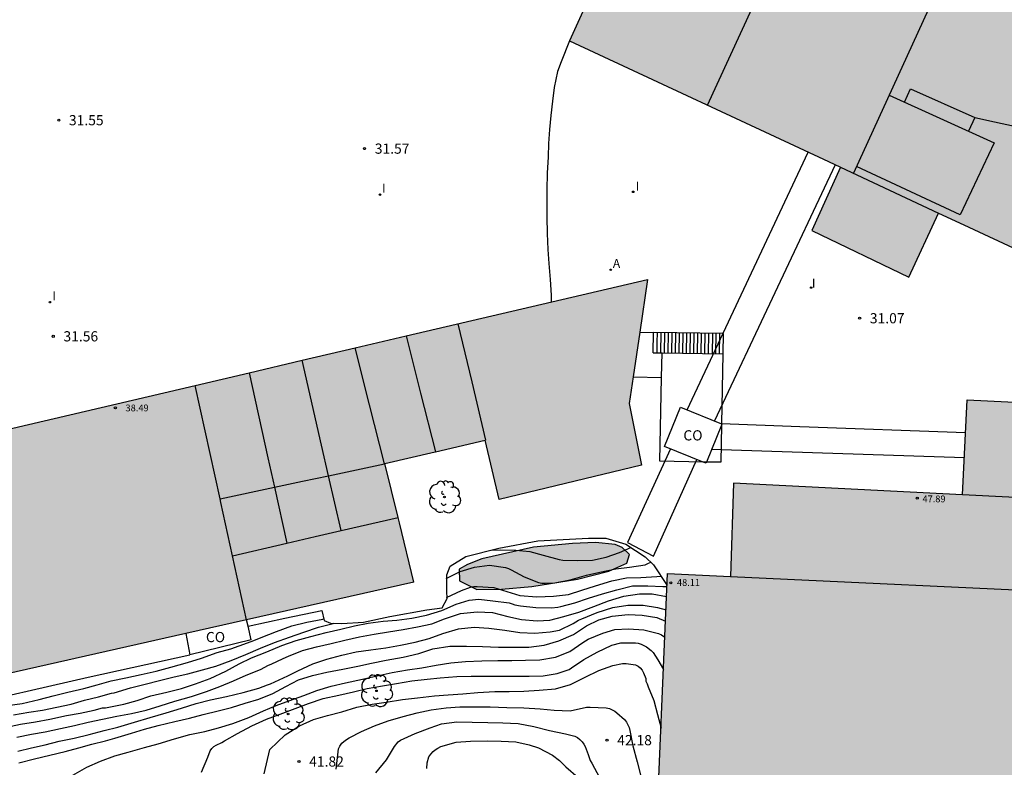
# Model space of a CAD drawing. Units: metres. Extents: x 580994 to 581345, y 4792790 to 4793041.
# Drawn here: x 581227 to 581300, y 4792931 to 4792986 of the extents above; entities that cross this region are included whole.
import ezdxf

# ---------------------------------------------------------------- set-up
doc = ezdxf.new("R2010")
doc.units = ezdxf.units.M
for name, color, linetype in [('020104', 34, 'Continuous'), ('020109', 7, 'CABEZA_TALUD'), ('020204', 9, 'Continuous'), ('020308', 9, 'Continuous'), ('060117', 9, 'Continuous'), ('060124', 9, 'Continuous'), ('060141', 9, 'Continuous'), ('070105', 6, 'Continuous'), ('080107', 9, 'Continuous'), ('080109', 9, 'Continuous'), ('080110', 9, 'Continuous'), ('080125', 6, 'Continuous'), ('080201', 9, 'Continuous'), ('080301', 9, 'Continuous'), ('080303', 9, 'Continuous'), ('090103', 9, 'Continuous'), ('100106', 63, 'Continuous'), ('100202', 3, 'Continuous'), ('200205', 4, 'Continuous'), ('200305', 4, 'Continuous'), ('270204', 9, 'Continuous'), ('270304', 9, 'Continuous'), ('990502', 255, 'Continuous'), ('990504', 63, 'Continuous')]:
    doc.layers.add(name, color=color, linetype=linetype)
doc.layers.add('020105', color=24, linetype='Continuous', lineweight=30)
doc.layers.add('080111', color=7, linetype='Continuous', lineweight=30)
doc.styles.add('ARIAL', font='ARIAL.TTF', dxfattribs={"height": 1})
doc.styles.add('ROMANS', font='romans__.ttf', dxfattribs={"height": 1})
doc.linetypes.add('CABEZA_TALUD', pattern='A,0.1,[204,DONOSTI.shx,S=0.15,R=0,X=0,Y=0],0,0.2', length=0.3)

# ---------------------------------------------------------------- blocks, each defined once
blk = doc.blocks.new('COTAPU')
blk.add_circle((0, 0), 0.075)
blk = doc.blocks.new('ARBOL')
blk.add_circle((0, 0), 0.0587)
for centre, radius, start, end in [((-0.564, 0.381), 0.532, 92.28, 254.58), ((-0.28, 0.855), 0.3, 359.28777, 173.60777), ((0.097, 0.97), 0.21, 23.15651, 160.46651), ((0.438, 0.881), 0.24, 301.57804, 139.32804), ((0.656, 0.288), 0.443, 319.85562, 114.76562), ((-0.091, 0.321), 0.12, 119.14, 310.56), ((0.819, -0.249), 0.383, 235.52754, 62.02753), ((-0.556, -0.339), 0.555, 142.64, 266.54), ((-0.039, -0.384), 0.21, 189.64, 323.88), ((0.299, -0.624), 0.532, 224.67, 0.24), ((-0.301, -0.676), 0.45, 213.78, 295.32)]:
    blk.add_arc(centre, radius, start, end)
blk = doc.blocks.new('PUNTO')
blk.add_circle((0, 0), 0.075)
blk = doc.blocks.new('REIND')
blk.add_circle((0, 0), 0.055)
blk = doc.blocks.new('ABAS')
blk.add_circle((0, 0), 0.055)

msp = doc.modelspace()

# ---------------------------------------------------------------- hatches: boundary and pattern name
at = {"layer": '990502'}
for points in [[(581339.693, 4793040.28), (581293.251, 4793040.281), (581280.471, 4793012.2), (581267.691, 4792984.119), (581286.775, 4792975.217), (581287.653, 4792974.807), (581285.55, 4792970.141), (581292.692, 4792966.714), (581294.887, 4792971.433), (581296.756, 4792970.561), (581305.86, 4792966.314), (581311.95, 4792979.628), (581320.349, 4792975.774), (581313.963, 4792961.858), (581324.121, 4792957.196), (581324.519, 4792958.062), (581329.843, 4792955.553), (581331.971, 4792960.049), (581326.566, 4792962.525), (581330.507, 4792971.113), (581325.578, 4792973.374), (581331.587, 4792986.352), (581317.828, 4792992.48), (581322.776, 4793003.297)], [(581255.175, 4792948.624), (581254.106, 4792952.986), (581257.802, 4792953.846), (581261.498, 4792954.706), (581262.51, 4792950.353), (581273.009, 4792952.882), (581272.089, 4792957.418), (581273.447, 4792966.552), (581218.595, 4792953.707), (581222.57, 4792936.689), (581256.243, 4792944.261)], [(581306.62, 4792943.421), (581312.613, 4792943.132), (581312.903, 4792949.139), (581310.446, 4792953.135), (581307.989, 4792957.131), (581305.993, 4792957.231), (581305.992, 4792957.232), (581297.004, 4792957.687), (581296.649, 4792950.697), (581279.781, 4792951.55), (581279.549, 4792944.687), (581274.925, 4792944.902), (581273.972, 4792922.391), (581305.572, 4792920.75)]]:
    msp.add_hatch(color=256, dxfattribs=at).paths.add_polyline_path(points)
at = {"layer": '990504'}
msp.add_hatch(color=256, dxfattribs=at).paths.add_polyline_path([(581259.597, 4792944.352), (581260.877, 4792943.72), (581262.685, 4792943.744), (581264.917, 4792943.936), (581268.301, 4792944.48), (581270.597, 4792945.064), (581271.933, 4792945.664), (581272.109, 4792946.288), (581271.589, 4792946.808), (581271.053, 4792947.032), (581269.605, 4792947.184), (581267.933, 4792947.12), (581265.045, 4792946.848), (581261.253, 4792945.984), (581260.181, 4792945.56), (581259.565, 4792945.208)])

# ---------------------------------------------------------------- linework, layer by layer
at = {"layer": '020104', "flags": 128}
for points, elevation in [([(581267.691, 4792984.119), (581267.078, 4792982.568), (581266.826, 4792981.847), (581266.58, 4792980.669), (581266.447, 4792979.674), (581266.327, 4792978.609), (581266.229, 4792977.569), (581266.162, 4792976.557), (581266.118, 4792975.557), (581266.052, 4792974.365), (581266.034, 4792973.139), (581266.035, 4792972.131), (581266.04, 4792971.12), (581266.065, 4792969.93), (581266.111, 4792968.739), (581266.182, 4792967.721), (581266.286, 4792966.54), (581266.344, 4792965.399), (581266.345, 4792964.889)], 31.5), ([(581261.965, 4792946.629), (581262.626, 4792946.654), (581263.753, 4792946.625), (581264.78, 4792946.522), (581265.752, 4792946.254), (581266.934, 4792945.92), (581267.205, 4792945.887), (581268.255, 4792945.849), (581269.395, 4792945.882), (581270.4, 4792946.098), (581271.389, 4792946.454), (581272.207, 4792946.82)], 37), ([(581258.632, 4792943.145), (581259.745, 4792943.641), (581260.419, 4792943.889), (581260.654, 4792943.931), (581260.901, 4792943.953), (581262.119, 4792943.869), (581263.096, 4792943.575), (581264.054, 4792943.273), (581265.296, 4792943.171), (581266.515, 4792943.223), (581267.615, 4792943.361), (581268.604, 4792943.661), (581269.607, 4792944.002), (581270.828, 4792944.35), (581271.891, 4792944.581), (581272.963, 4792944.612), (581274.132, 4792944.672), (581274.44, 4792944.699)], 38), ([(581226.235, 4792933.595), (581227.267, 4792933.808), (581228.368, 4792933.989), (581229.414, 4792934.171), (581230.651, 4792934.44), (581231.655, 4792934.626), (581232.683, 4792934.841), (581233.31, 4792935.007), (581233.528, 4792935.021), (581233.76, 4792935.069), (581234.876, 4792935.287), (581235.848, 4792935.561), (581236.868, 4792935.897), (581238.048, 4792936.165), (581239.132, 4792936.433), (581240.14, 4792936.779), (581241.22, 4792937.177), (581242.376, 4792937.699), (581243.378, 4792938.249), (581244.286, 4792938.695), (581245.394, 4792939.145), (581246.504, 4792939.603), (581247.566, 4792939.961), (581248.642, 4792940.257), (581249.772, 4792940.557), (581250.854, 4792940.796), (581251.856, 4792941.044), (581252.863, 4792941.254), (581253.973, 4792941.38), (581254.975, 4792941.454), (581256.097, 4792941.6), (581257.166, 4792941.831), (581258.3, 4792942.169), (581259.354, 4792942.643), (581260.317, 4792942.938), (581261.032, 4792943.003), (581262.052, 4792942.891), (581263.255, 4792942.751), (581263.465, 4792942.66), (581263.682, 4792942.602), (581264.094, 4792942.51), (581265.219, 4792942.395), (581266.378, 4792942.385), (581266.834, 4792942.416), (581267.051, 4792942.461), (581268.086, 4792942.731), (581269.093, 4792943.081), (581270.127, 4792943.393), (581271.179, 4792943.708), (581272.345, 4792943.981), (581273.464, 4792943.99), (581274.575, 4792943.947), (581274.884, 4792943.94)], 38.5), ([(581226.983, 4792932.862), (581228.075, 4792933.064), (581229.089, 4792933.256), (581230.206, 4792933.497), (581231.229, 4792933.711), (581232.24, 4792933.947), (581233.308, 4792934.172), (581234.349, 4792934.398), (581235.442, 4792934.598), (581236.526, 4792934.84), (581237.556, 4792935.162), (581238.627, 4792935.504), (581239.862, 4792935.846), (581240.959, 4792936.214), (581241.933, 4792936.571), (581242.943, 4792937), (581243.875, 4792937.41), (581244.945, 4792937.835), (581245.531, 4792938.144), (581245.727, 4792938.237), (581246.605, 4792938.638), (581247.006, 4792938.822), (581248.027, 4792939.222), (581249.061, 4792939.51), (581250.137, 4792939.746), (581251.154, 4792939.987), (581252.238, 4792940.234), (581253.321, 4792940.431), (581254.376, 4792940.6), (581255.457, 4792940.784), (581256.506, 4792940.962), (581257.564, 4792941.201), (581258.502, 4792941.558), (581259.667, 4792941.959), (581260.894, 4792942.067), (581262.033, 4792942.027), (581263.169, 4792941.743), (581264.153, 4792941.506), (581265.326, 4792941.42), (581266.248, 4792941.475), (581267.294, 4792941.734), (581268.387, 4792942.055), (581269.497, 4792942.462), (581270.572, 4792942.882), (581271.7, 4792943.236), (581272.868, 4792943.399), (581273.78, 4792943.392), (581274.853, 4792943.196)], 39), ([(581227.065, 4792931.82), (581228.066, 4792932.057), (581229.089, 4792932.297), (581230.107, 4792932.552), (581231.204, 4792932.774), (581232.312, 4792933.049), (581233.412, 4792933.335), (581234.432, 4792933.597), (581235.651, 4792933.949), (581236.802, 4792934.289), (581237.982, 4792934.648), (581239.12, 4792934.984), (581240.204, 4792935.319), (581241.246, 4792935.591), (581242.432, 4792935.856), (581243.673, 4792936.151), (581244.823, 4792936.455), (581245.465, 4792936.706), (581245.676, 4792936.78), (581246.956, 4792937.367), (581247.695, 4792937.729), (581248.806, 4792938.24), (581249.817, 4792938.602), (581250.919, 4792938.894), (581251.979, 4792939.131), (581253.076, 4792939.285), (581254.178, 4792939.44), (581255.249, 4792939.63), (581256.34, 4792939.834), (581257.356, 4792940.125), (581258.36, 4792940.474), (581259.52, 4792940.822), (581260.667, 4792940.943), (581261.753, 4792940.888), (581262.941, 4792940.727), (581264.034, 4792940.569), (581265.154, 4792940.518), (581266.281, 4792940.598), (581266.972, 4792940.734), (581267.961, 4792941.229), (581268.368, 4792941.471), (581268.6, 4792941.569), (581269.733, 4792942.039), (581270.887, 4792942.404), (581272.005, 4792942.579), (581273.119, 4792942.56), (581274.193, 4792942.398), (581274.812, 4792942.232)], 39.5), ([(581226.742, 4792934.502), (581227.886, 4792934.694), (581228.875, 4792934.849), (581229.933, 4792935.051), (581231.002, 4792935.289), (581231.978, 4792935.574), (581232.999, 4792935.83), (581233.96, 4792936.083), (581234.155, 4792936.128), (581235.363, 4792936.484), (581236.436, 4792936.762), (581237.499, 4792937.026), (581238.58, 4792937.289), (581239.591, 4792937.52), (581240.656, 4792937.797), (581241.641, 4792938.089), (581242.768, 4792938.505), (581243.854, 4792938.933), (581244.95, 4792939.411), (581245.974, 4792939.823), (581247.067, 4792940.206), (581248.13, 4792940.582), (581249.218, 4792940.94), (581250.302, 4792941.231), (581250.339, 4792941.236)], 38), ([(581231.117, 4792930.044), (581232.157, 4792930.638), (581233.164, 4792931.093), (581234.2, 4792931.485), (581235.187, 4792931.757), (581236.389, 4792932.089), (581237.405, 4792932.365), (581238.608, 4792932.729), (581239.742, 4792933.049), (581240.836, 4792933.278), (581241.835, 4792933.531), (581242.911, 4792933.869), (581244.075, 4792934.3), (581245.153, 4792934.785), (581246.099, 4792935.173), (581247.109, 4792935.541), (581248.121, 4792935.922), (581249.09, 4792936.285), (581250.151, 4792936.612), (581251.197, 4792936.843), (581252.454, 4792937.113), (581253.54, 4792937.376), (581254.646, 4792937.607), (581255.76, 4792937.813), (581256.828, 4792937.966), (581257.884, 4792938.151), (581258.96, 4792938.32), (581260.035, 4792938.43), (581261.236, 4792938.478), (581262.416, 4792938.487), (581263.441, 4792938.494), (581264.457, 4792938.516), (581265.504, 4792938.54), (581266.667, 4792938.737), (581267.714, 4792939.162), (581268.686, 4792939.829), (581269.078, 4792940.064), (581270.164, 4792940.506), (581271.043, 4792940.787), (581272.054, 4792940.834), (581273.179, 4792940.754), (581274.265, 4792940.482), (581274.472, 4792940.383), (581274.727, 4792940.209)], 40.5), ([(581240.596, 4792930.272), (581241.052, 4792931.384), (581241.222, 4792931.851), (581241.342, 4792932.018), (581241.502, 4792932.159), (581241.68, 4792932.27), (581242.095, 4792932.459), (581242.288, 4792932.582), (581243.238, 4792933.112), (581244.307, 4792933.688), (581245.379, 4792934.184), (581246.395, 4792934.542), (581247.495, 4792934.952), (581248.485, 4792935.335), (581249.56, 4792935.693), (581250.708, 4792935.952), (581251.799, 4792936.195), (581252.802, 4792936.424), (581253.924, 4792936.631), (581254.96, 4792936.791), (581256.085, 4792936.997), (581257.205, 4792937.127), (581258.181, 4792937.211), (581259.407, 4792937.312), (581260.458, 4792937.331), (581261.587, 4792937.331), (581262.628, 4792937.331), (581263.661, 4792937.332), (581264.736, 4792937.332), (581265.758, 4792937.363), (581266.78, 4792937.535), (581267.675, 4792937.844), (581267.856, 4792937.966), (581268.765, 4792938.565), (581269.733, 4792939.115), (581270.819, 4792939.623), (581271.493, 4792939.802), (581272.556, 4792939.806), (581272.77, 4792939.76), (581272.988, 4792939.691), (581273.181, 4792939.608), (581273.368, 4792939.504), (581273.72, 4792939.241), (581273.872, 4792939.077), (581274.216, 4792938.541), (581274.626, 4792937.832)], 41), ([(581245.212, 4792930.164), (581245.624, 4792931.941), (581246.758, 4792933.03), (581247.803, 4792933.681), (581248.844, 4792934.144), (581249.88, 4792934.437), (581250.92, 4792934.721), (581252.024, 4792935.052), (581253.154, 4792935.276), (581254.208, 4792935.428), (581255.402, 4792935.628), (581256.5, 4792935.745), (581257.751, 4792935.891), (581258.752, 4792935.978), (581259.852, 4792936.052), (581260.938, 4792936.144), (581262.194, 4792936.204), (581263.244, 4792936.22), (581264.332, 4792936.249), (581265.476, 4792936.311), (581266.675, 4792936.42), (581267.768, 4792936.738), (581268.864, 4792937.258), (581269.849, 4792937.752), (581270.886, 4792938.138), (581271.606, 4792938.283), (581271.869, 4792938.282), (581272.572, 4792938.171), (581272.756, 4792938.079), (581272.916, 4792937.953), (581273.049, 4792937.783), (581273.159, 4792937.586), (581273.318, 4792937.178), (581273.334, 4792936.971), (581273.417, 4792936.787), (581273.494, 4792936.559), (581273.901, 4792935.551), (581274.178, 4792934.517), (581274.444, 4792933.525)], 41.5), ([(581250.513, 4792930.486), (581250.63, 4792931.553), (581250.684, 4792931.991), (581250.774, 4792932.198), (581250.932, 4792932.401), (581251.089, 4792932.545), (581251.262, 4792932.677), (581251.462, 4792932.798), (581252.385, 4792933.268), (581253.345, 4792933.677), (581254.336, 4792934.052), (581255.44, 4792934.369), (581256.471, 4792934.65), (581257.508, 4792934.861), (581258.609, 4792935.012), (581259.634, 4792935.086), (581260.668, 4792935.086), (581261.849, 4792935.077), (581263.076, 4792935.048), (581264.337, 4792935.019), (581265.545, 4792934.936), (581266.569, 4792934.838), (581267.761, 4792934.802), (581268.962, 4792935.049), (581269.213, 4792935.068), (581270.401, 4792935.019), (581270.651, 4792934.952), (581270.854, 4792934.87), (581271.032, 4792934.76), (581271.196, 4792934.636), (581271.744, 4792934.161), (581271.892, 4792933.958), (581272.092, 4792933.572), (581272.154, 4792933.354), (581272.377, 4792932.222), (581272.683, 4792931.036), (581272.977, 4792929.891)], 42), ([(581257.191, 4792930.541), (581257.217, 4792930.968), (581257.348, 4792931.403), (581257.479, 4792931.595), (581257.654, 4792931.786), (581257.807, 4792931.925), (581257.999, 4792932.055), (581258.215, 4792932.175), (581259.362, 4792932.495), (581260.397, 4792932.555), (581261.651, 4792932.574), (581262.657, 4792932.563), (581263.735, 4792932.513), (581264.741, 4792932.287), (581265.425, 4792932.071), (581266.442, 4792931.537), (581266.966, 4792931.126), (581267.424, 4792930.674), (581268.338, 4792929.886)], 43)]:
    msp.add_lwpolyline(points, dxfattribs=dict(at, elevation=elevation))
at = {"layer": '020105', "flags": 128}
for points, elevation in [([(581258.619, 4792944.528), (581259.635, 4792945.048), (581260.694, 4792945.376), (581261.809, 4792945.503), (581262.99, 4792945.338), (581263.203, 4792945.262), (581263.402, 4792945.167), (581264.357, 4792944.657), (581265.427, 4792944.24), (581265.674, 4792944.193), (581265.941, 4792944.18), (581266.623, 4792944.218), (581267.757, 4792944.444), (581268.942, 4792944.789), (581269.924, 4792944.995), (581271.108, 4792945.233), (581272.109, 4792945.36), (581273.279, 4792945.54), (581273.479, 4792945.646), (581273.689, 4792945.728)], 37.5), ([(581226.304, 4792935.177), (581227.39, 4792935.325), (581228.63, 4792935.614), (581229.667, 4792935.888), (581230.759, 4792936.157), (581231.919, 4792936.437), (581232.898, 4792936.7), (581233.946, 4792936.99), (581235.021, 4792937.216), (581236.152, 4792937.46), (581237.261, 4792937.718), (581238.339, 4792937.996), (581239.558, 4792938.343), (581240.601, 4792938.674), (581241.751, 4792939.084), (581242.75, 4792939.36), (581243.988, 4792939.785), (581244.446, 4792939.959), (581244.978, 4792940.192), (581246.11, 4792940.637), (581247.239, 4792941.044), (581248.349, 4792941.312), (581249.52, 4792941.545), (581249.6, 4792941.557)], 37.5), ([(581227.146, 4792930.963), (581228.287, 4792931.25), (581229.419, 4792931.524), (581230.539, 4792931.789), (581231.557, 4792932.06), (581232.523, 4792932.327), (581233.531, 4792932.586), (581234.218, 4792932.786), (581234.455, 4792932.848), (581235.437, 4792933.147), (581236.396, 4792933.437), (581237.389, 4792933.701), (581238.638, 4792933.997), (581239.713, 4792934.261), (581240.728, 4792934.511), (581241.823, 4792934.781), (581242.809, 4792935.03), (581243.805, 4792935.344), (581244.812, 4792935.659), (581245.858, 4792936.067), (581246.805, 4792936.582), (581247.741, 4792937.074), (581248.772, 4792937.382), (581249.814, 4792937.635), (581251.01, 4792937.867), (581252.115, 4792938.084), (581253.106, 4792938.294), (581254.202, 4792938.526), (581255.458, 4792938.735), (581256.606, 4792939.008), (581257.638, 4792939.365), (581258.881, 4792939.558), (581260.115, 4792939.559), (581261.28, 4792939.517), (581262.469, 4792939.484), (581263.536, 4792939.483), (581264.7, 4792939.483), (581265.83, 4792939.617), (581266.923, 4792939.934), (581267.991, 4792940.421), (581268.946, 4792941.059), (581269.859, 4792941.483), (581270.836, 4792941.763), (581272.017, 4792941.88), (581273.058, 4792941.837), (581274.136, 4792941.672), (581274.776, 4792941.39)], 40), ([(581253.441, 4792930.222), (581254.215, 4792931.186), (581254.809, 4792932.157), (581255.073, 4792932.506), (581255.263, 4792932.642), (581256.33, 4792933.133), (581257.43, 4792933.547), (581258.268, 4792933.842), (581259.401, 4792933.971), (581260.538, 4792933.956), (581261.696, 4792933.925), (581262.795, 4792933.902), (581263.912, 4792933.852), (581265.075, 4792933.629), (581266.238, 4792933.34), (581267.41, 4792933.11), (581268.104, 4792932.936), (581268.301, 4792932.823), (581268.465, 4792932.678), (581268.628, 4792932.506), (581268.75, 4792932.345), (581268.858, 4792932.156), (581269.083, 4792931.583), (581269.231, 4792931.144), (581269.339, 4792930.949), (581269.9, 4792929.896)], 42.5)]:
    msp.add_lwpolyline(points, dxfattribs=dict(at, elevation=elevation))
at = {"layer": '020109'}
for points in [[(581249.45, 4792942.182, 37.361), (581249.63, 4792941.43, 37.361), (581250.106, 4792941.238, 37.373), (581250.942, 4792941.23, 37.477), (581252.533, 4792941.322, 37.553), (581254.477, 4792941.73, 37.565), (581257.193, 4792942.214, 37.701), (581258.329, 4792942.366, 37.793), (581258.677, 4792943.054, 37.697), (581258.673, 4792943.602, 37.601), (581258.657, 4792944.794, 37.521), (581258.917, 4792945.446, 37.461), (581260.061, 4792946.162, 37.285), (581262.493, 4792946.758, 37.061), (581265.369, 4792947.294, 36.965), (581269.105, 4792947.502, 36.873), (581270.381, 4792947.502, 36.865), (581271.848, 4792947.049, 36.854)], [(581271.848, 4792947.049, 36.955), (581273.283, 4792946.134, 37.043), (581273.883, 4792945.534, 37.043), (581274.888, 4792944.027, 37.043)]]:
    msp.add_polyline3d(points, dxfattribs=at)
at = {"layer": '060117'}
for points in [[(581273.852, 4792961.149, 35.539), (581273.877, 4792962.646, 35.539)], [(581279.03, 4792962.561, 31.189), (581273.877, 4792962.646, 28.189)], [(581279.03, 4792962.561, 31.059), (581279.005, 4792961.061, 31.059)], [(581273.852, 4792961.149, 31.544), (581274.523, 4792961.135, 31.544)]]:
    msp.add_polyline3d(points, dxfattribs=at)
at = {"layer": '060124'}
for points in [[(581272.87, 4792962.668, 31.544), (581273.877, 4792962.646, 31.544)], [(581274.488, 4792959.335, 35.469), (581274.523, 4792961.135, 35.544)], [(581274.523, 4792961.135, 35.544), (581279.005, 4792961.061, 35.189)], [(581279.005, 4792961.061, 35.189), (581278.903, 4792955.922, 34.976)], [(581272.381, 4792959.377, 31.544), (581274.488, 4792959.335, 31.544)], [(581274.365, 4792953.158, 35.213), (581274.488, 4792959.335, 35.469)], [(581278.901, 4792955.808, 34.971), (581278.847, 4792953.084, 34.858), (581277.801, 4792953.101, 34.941)], [(581278.903, 4792955.922, 34.976), (581278.901, 4792955.808, 34.971)], [(581277.538, 4792953.105, 34.962), (581274.365, 4792953.158, 35.213)], [(581277.801, 4792953.101, 34.941), (581277.538, 4792953.105, 34.962)]]:
    msp.add_polyline3d(points, dxfattribs=at)
at = {"layer": '060141'}
for points in [[(581274.148, 4792962.641, 35.302), (581274.136, 4792961.892, 35.302), (581274.123, 4792961.142, 35.302)], [(581274.419, 4792962.638, 35.068), (581274.394, 4792961.138, 35.068)], [(581274.692, 4792962.633, 34.83), (581274.667, 4792961.133, 34.83)], [(581274.962, 4792962.629, 34.596), (581274.937, 4792961.129, 34.596)], [(581275.233, 4792962.624, 34.359), (581275.208, 4792961.124, 34.359)], [(581275.501, 4792962.62, 34.127), (581275.476, 4792961.12, 34.127)], [(581275.772, 4792962.615, 33.892), (581275.747, 4792961.115, 33.892)], [(581276.048, 4792962.611, 33.651), (581276.023, 4792961.111, 33.651)], [(581276.318, 4792962.606, 33.416), (581276.293, 4792961.106, 33.416)], [(581276.592, 4792962.602, 33.179), (581276.567, 4792961.102, 33.179)], [(581276.859, 4792962.597, 32.946), (581276.834, 4792961.097, 32.946)], [(581277.133, 4792962.593, 32.709), (581277.108, 4792961.093, 32.709)], [(581277.402, 4792962.588, 32.474), (581277.377, 4792961.088, 32.474)], [(581277.672, 4792962.584, 32.24), (581277.647, 4792961.084, 32.24)], [(581277.942, 4792962.579, 32.005), (581277.917, 4792961.079, 32.005)], [(581278.223, 4792962.574, 31.761), (581278.198, 4792961.074, 31.761)], [(581278.489, 4792962.57, 31.53), (581278.464, 4792961.07, 31.53)], [(581278.758, 4792962.566, 31.295), (581278.733, 4792961.066, 31.295)]]:
    msp.add_polyline3d(points, dxfattribs=at)
at = {"layer": '070105'}
for points in [[(581244.02, 4792941.027, 37.293), (581246.735, 4792941.605, 37.291), (581249.45, 4792942.182, 37.289)], [(581239.436, 4792940.482, 37.841), (581239.726, 4792938.921, 37.294)], [(581232.246, 4792937.263, 37.297), (581239.726, 4792938.921, 37.294)], [(581222.367, 4792935.014, 37.616), (581232.246, 4792937.263, 37.297)]]:
    msp.add_polyline3d(points, dxfattribs=at)
at = {"layer": '080107'}
for points in [[(581277.538, 4792953.105, 43.627), (581274.701, 4792954.249, 42.908), (581275.877, 4792957.141, 42.869)], [(581275.877, 4792957.141, 42.869), (581278.903, 4792955.922, 43.636)], [(581278.901, 4792955.808, 43.647), (581277.801, 4792953.101, 43.684)], [(581278.903, 4792955.922, 43.636), (581278.941, 4792955.906, 43.646), (581278.901, 4792955.808, 43.647)], [(581277.801, 4792953.101, 43.684), (581277.765, 4792953.014, 43.685), (581277.538, 4792953.105, 43.627)], [(581244.02, 4792941.027, 37.801), (581243.918, 4792941.49, 37.801)], [(581244.244, 4792940.008, 37.801), (581244.02, 4792941.027, 37.801)], [(581244.244, 4792940.008, 37.701), (581239.726, 4792938.921, 37.016)]]:
    msp.add_polyline3d(points, dxfattribs=at)
at = {"layer": '080109'}
for points in [[(581277.872, 4792979.37, 56.292), (581291.887, 4793009.826, 56.312), (581305.899, 4793040.28, 56.338)], [(581297.551, 4792978.46, 60.108), (581299.014, 4792978.141, 57.8), (581300.478, 4792977.822, 55.492)]]:
    msp.add_polyline3d(points, dxfattribs=at)
at = {"layer": '080110'}
for points in [[(581318.779, 4793040.28, 52.589), (581288.621, 4792974.355, 52.588)], [(581292.379, 4792979.594, 60.141), (581292.601, 4792980.083, 60.124), (581292.823, 4792980.572, 60.108)], [(581292.823, 4792980.572, 60.108), (581297.551, 4792978.46, 60.108)], [(581291.252, 4792980.107, 66.404), (581298.98, 4792976.593, 66.388)], [(581297.551, 4792978.46, 60.108), (581297.092, 4792977.451, 60.108)], [(581298.98, 4792976.593, 66.388), (581296.476, 4792971.29, 66.38)], [(581287.653, 4792974.807, 52.515), (581294.887, 4792971.433, 52.5)], [(581296.476, 4792971.29, 66.38), (581288.846, 4792974.847, 66.388)], [(581259.474, 4792963.28, 38.008), (581260.496, 4792958.996, 38.019), (581261.518, 4792954.711, 38.03)], [(581305.811, 4792943.46, 49.48), (581305.9, 4792950.229, 47.917), (581296.649, 4792950.697, 47.894)], [(581279.549, 4792944.687, 48.108), (581305.811, 4792943.459, 48.148)]]:
    msp.add_polyline3d(points, dxfattribs=at)
at = {"layer": '080111'}
for points in [[(581293.249, 4793040.281, 52.569), (581280.471, 4793012.2, 52.559), (581267.691, 4792984.119, 52.557)], [(581267.691, 4792984.119, 52.556), (581286.775, 4792975.217, 52.517), (581287.653, 4792974.807, 52.515)], [(581287.653, 4792974.807, 55.422), (581285.55, 4792970.141, 54.186), (581292.692, 4792966.714, 54.028), (581294.887, 4792971.433, 54.805)], [(581294.887, 4792971.433, 52.5), (581296.756, 4792970.561, 52.496), (581305.86, 4792966.314, 52.477)], [(581255.671, 4792962.389, 37.951), (581273.447, 4792966.552, 37.938)], [(581273.447, 4792966.552, 37.803), (581272.87, 4792962.668, 37.829)], [(581251.907, 4792961.508, 37.954), (581255.671, 4792962.389, 37.951)], [(581272.87, 4792962.668, 37.829), (581272.381, 4792959.377, 37.851)], [(581247.998, 4792960.593, 37.956), (581251.907, 4792961.508, 37.954)], [(581244.097, 4792959.679, 37.959), (581247.998, 4792960.593, 37.956)], [(581240.119, 4792958.747, 37.962), (581244.097, 4792959.679, 37.959)], [(581239.436, 4792940.482, 37.992), (581222.57, 4792936.689, 37.968), (581218.595, 4792953.707, 37.978), (581240.119, 4792958.747, 37.962)], [(581272.381, 4792959.377, 37.851), (581272.089, 4792957.418, 37.864), (581273.009, 4792952.882, 37.95), (581262.51, 4792950.353, 37.919)], [(581296.649, 4792950.697, 31.394), (581297.004, 4792957.687, 31.394)], [(581297.004, 4792957.687, 31.394), (581305.992, 4792957.232, 31.416)], [(581257.824, 4792953.851, 38.005), (581261.498, 4792954.706, 38.009)], [(581262.51, 4792950.353, 38.009), (581261.498, 4792954.706, 38.009)], [(581254.106, 4792952.986, 38.001), (581257.802, 4792953.846, 38.005), (581257.824, 4792953.851, 38.005)], [(581255.075, 4792949.031, 37.994), (581254.106, 4792952.986, 38.001)], [(581296.649, 4792950.697, 47.893), (581279.781, 4792951.55, 47.853), (581279.549, 4792944.687, 50.077)], [(581256.243, 4792944.261, 37.985), (581255.175, 4792948.624, 37.993), (581255.075, 4792949.031, 37.994)], [(581274.022, 4792923.55, 48.04), (581274.925, 4792944.902, 48.101)], [(581274.925, 4792944.902, 48.101), (581279.549, 4792944.687, 48.107)], [(581256.243, 4792944.261, 38.016), (581243.918, 4792941.49, 37.998)], [(581243.918, 4792941.49, 37.998), (581239.436, 4792940.482, 37.992)]]:
    msp.add_polyline3d(points, dxfattribs=at)
at = {"layer": '080125'}
for points in [[(581255.671, 4792962.389, 38.571), (581256.735, 4792958.172, 38.612), (581257.824, 4792953.851, 38.654)], [(581254.062, 4792952.977, 38.533), (581252.969, 4792957.305, 38.539), (581251.907, 4792961.508, 38.545)], [(581249.945, 4792952.096, 38.659), (581249.428, 4792954.354, 38.649), (581247.998, 4792960.593, 38.62)], [(581244.097, 4792959.679, 38.639), (581245.487, 4792953.405, 38.663), (581245.965, 4792951.245, 38.671)], [(581241.96, 4792950.389, 38.648), (581240.119, 4792958.747, 38.505)], [(581249.945, 4792952.096, 38.686), (581254.062, 4792952.977, 38.669)], [(581254.062, 4792952.977, 38.669), (581254.106, 4792952.986, 38.669)], [(581245.965, 4792951.245, 38.702), (581248.033, 4792951.687, 38.694), (581249.945, 4792952.096, 38.686)], [(581250.871, 4792948.057, 38.677), (581249.945, 4792952.096, 38.659)], [(581241.96, 4792950.389, 38.719), (581245.965, 4792951.245, 38.702)], [(581245.965, 4792951.245, 38.671), (581246.876, 4792947.132, 38.686)], [(581242.88, 4792946.206, 38.72), (581242.019, 4792950.118, 38.653), (581241.96, 4792950.389, 38.648)], [(581250.871, 4792948.057, 38.642), (581255.075, 4792949.031, 38.597)], [(581246.876, 4792947.132, 38.686), (581248.959, 4792947.614, 38.663), (581250.871, 4792948.057, 38.642)], [(581242.88, 4792946.206, 38.729), (581246.876, 4792947.132, 38.686)], [(581243.918, 4792941.49, 38.801), (581242.88, 4792946.206, 38.72)]]:
    msp.add_polyline3d(points, dxfattribs=at)
at = {"layer": '090103'}
for points in [[(581276.359, 4792956.947, 41.871), (581285.279, 4792975.915, 42.577)], [(581287.261, 4792974.99, 42.555), (581278.383, 4792956.131, 41.987)], [(581278.9, 4792955.93, 42.37), (581284.661, 4792955.73, 40.078), (581296.882, 4792955.271, 35.546)], [(581275.148, 4792954.069, 41.731), (581271.963, 4792947.171, 41.5), (581273.897, 4792946.165, 41.499), (581277.082, 4792953.289, 41.57)], [(581278.147, 4792954.046, 42.48), (581296.788, 4792953.429, 35.5)]]:
    msp.add_polyline3d(points, dxfattribs=at)
at = {"layer": '100106', "elevation": 37.722, "flags": 128}
msp.add_lwpolyline([(581259.597, 4792944.352), (581260.877, 4792943.72), (581262.685, 4792943.744), (581264.917, 4792943.936), (581268.301, 4792944.48), (581270.597, 4792945.064), (581271.933, 4792945.664), (581272.109, 4792946.288), (581271.589, 4792946.808), (581271.053, 4792947.032), (581269.605, 4792947.184), (581267.933, 4792947.12), (581265.045, 4792946.848), (581261.253, 4792945.984), (581260.181, 4792945.56), (581259.565, 4792945.208)], close=True, dxfattribs=at)

# ---------------------------------------------------------------- block references
at = {"layer": '020204', "rotation": 359.9987685839998}
for p in [(581230.079, 4792978.266, 31.552), (581252.606, 4792976.173, 31.572), (581289.074, 4792963.688, 31.065), (581229.675, 4792962.358, 31.556), (581270.463, 4792932.631, 42.176), (581247.775, 4792931.06, 41.816)]:
    msp.add_blockref('COTAPU', p, dxfattribs=at)
at = {"layer": '080201', "rotation": 359.9987685839998}
for p in [(581234.246, 4792957.086, 38.49), (581293.319, 4792950.437, 47.886), (581275.169, 4792944.217, 48.109)]:
    msp.add_blockref('PUNTO', p, dxfattribs=at)
at = {"layer": '100202', "rotation": 359.9987685839998}
for p in [(581258.49, 4792950.53, 36.378), (581253.485, 4792936.265, 40.994), (581246.974, 4792934.561, 40.914)]:
    msp.add_blockref('ARBOL', p, dxfattribs=at)
at = {"layer": '200205', "rotation": 359.9987685839998}
msp.add_blockref('ABAS', (581270.736, 4792967.254, 31.068), dxfattribs=at)
at = {"layer": '270204', "rotation": 359.9987685839998}
for p in [(581253.736, 4792972.787, 31.565), (581272.389, 4792972.995, 31.068), (581285.502, 4792965.946, 31.068), (581229.427, 4792964.87, 31.522)]:
    msp.add_blockref('REIND', p, dxfattribs=at)

# ---------------------------------------------------------------- texts
at = {"layer": '020308', "style": 'ARIAL'}
for s, p in [('31.55', (581230.829, 4792977.891, 31.551)), ('31.57', (581253.356, 4792975.798, 31.571)), ('31.07', (581289.824, 4792963.313, 31.064)), ('31.56', (581230.425, 4792961.983, 31.555)), ('42.18', (581271.213, 4792932.256, 42.175)), ('41.82', (581248.525, 4792930.685, 41.815))]:
    msp.add_text(s, height=0.75, rotation=359.99877, dxfattribs=at).set_placement(p)
at = {"layer": '080301', "style": 'ARIAL'}
for p in [(581276.088, 4792954.694), (581240.919, 4792939.845)]:
    msp.add_text('CO', height=0.75, rotation=359.99877, dxfattribs=at).set_placement(p)
at = {"layer": '080303', "style": 'ARIAL'}
for s, p in [('38.49', (581234.996, 4792956.836, 38.489)), ('47.89', (581293.699, 4792950.142, 47.885)), ('48.11', (581275.615, 4792943.989, 48.108))]:
    msp.add_text(s, height=0.5, rotation=359.99877, dxfattribs=at).set_placement(p)
at = {"layer": '200305', "style": 'ROMANS'}
msp.add_text('A', height=0.65, rotation=359.99877, dxfattribs=at).set_placement((581270.896, 4792967.398, 31.067))
at = {"layer": '270304', "style": 'ROMANS'}
for p in [(581253.892, 4792972.932, 31.564), (581272.579, 4792973.086, 31.067), (581285.558, 4792965.947, 31.067), (581229.614, 4792965.012, 31.522)]:
    msp.add_text('I', height=0.65, rotation=359.99877, dxfattribs=at).set_placement(p)

doc.saveas('drawing.dxf')
